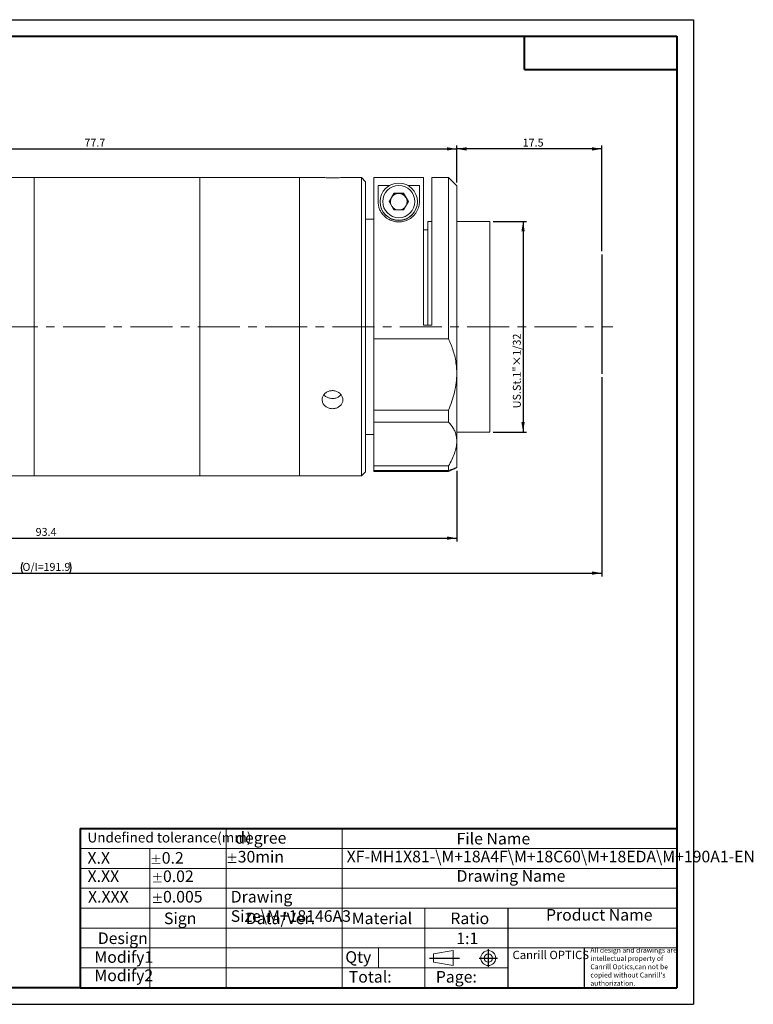
# Model space of a CAD drawing. Units: millimetres. Extents: x 0 to 438, y 0 to 297.
# Drawn here: x 217 to 438, y 0 to 297 of the extents above; entities that cross this region are included whole.
import ezdxf

# ---------------------------------------------------------------- set-up
doc = ezdxf.new("R2010")
doc.units = ezdxf.units.MM
doc.linetypes.add('CENTERX2', pattern=[20.32, 12.7, -2.54, 2.54, -2.54])
doc.layers.add('FORMAT', color=7, linetype='Continuous')
doc.styles.add('SLDTEXTSTYLE2', font='TXT', dxfattribs={"width": 0.7})
doc.styles.add('SLDTEXTSTYLE6', font='TXT', dxfattribs={"width": 0.7, "bigfont": 'bigfont'})
doc.dimstyles.new('SLDDIMSTYLE0', dxfattribs={"dimtxt": 2.728516, "dimasz": 3, "dimexe": 0, "dimexo": 0.0625, "dimgap": 0.682129, "dimtad": 1, "dimdec": 1, "dimlfac": 0.4, "dimrnd": 1e-09, "dimzin": 12, "dimdsep": 46, "dimtxsty": 'SLDTEXTSTYLE2', "dimsah": 1, "dimcen": 0.09, "dimadec": 0, "dimazin": 3, "dimtfac": 1, "dimtofl": 0, "dimtmove": 0, "dimatfit": 3, "dimfxl": 0, "dimfrac": 2, "dimtolj": 1, "dimtzin": 12, "dimarcsym": 0})
doc.dimstyles.new('SLDDIMSTYLE1', dxfattribs={"dimtxt": 2.728516, "dimasz": 3, "dimexe": 0, "dimexo": 0.0625, "dimgap": 0.682129, "dimtad": 1, "dimdec": 6, "dimlfac": 0.4, "dimrnd": 1e-09, "dimzin": 12, "dimdsep": 46, "dimtxsty": 'SLDTEXTSTYLE2', "dimsah": 1, "dimcen": 0.09, "dimadec": 0, "dimazin": 3, "dimtfac": 1, "dimtofl": 0, "dimtmove": 0, "dimatfit": 3, "dimfxl": 0, "dimfrac": 2, "dimtolj": 1, "dimtzin": 12, "dimarcsym": 0})

# ---------------------------------------------------------------- blocks, each defined once
blk = doc.blocks.new('SW_NOTE_2')
at = {"layer": 'FORMAT', "color": 0, "char_height": 1.5, "attachment_point": 1, "style": 'SLDTEXTSTYLE2'}
for s, insert in [('All design and drawings are', (0, 1.93)), ('Canrill Optics,can not be', (0, -3.07)), ('intellectual property of', (0, -0.57)), ("copied without Canrill's", (0, -5.57)), ('authorization.', (0, -8.07))]:
    blk.add_mtext(s, dxfattribs=dict(at, insert=insert))
blk = doc.blocks.new('SW_NOTE_3')
at = {"layer": 'FORMAT', "color": 0, "attachment_point": 1, "style": 'SLDTEXTSTYLE2'}
for s, insert, char_height in [('±', (0, 3.41), 2.65), ('30min', (3.53, 4.43), 3.5)]:
    blk.add_mtext(s, dxfattribs=dict(at, insert=insert, char_height=char_height))
blk = doc.blocks.new('SW_NOTE_4')
at = {"layer": 'FORMAT', "color": 0, "attachment_point": 1, "style": 'SLDTEXTSTYLE2'}
for s, insert, char_height in [('±', (0, 3.41), 2.65), ('0.005', (3.53, 4.43), 3.5)]:
    blk.add_mtext(s, dxfattribs=dict(at, insert=insert, char_height=char_height))
blk = doc.blocks.new('SW_NOTE_5')
at = {"layer": 'FORMAT', "color": 0, "attachment_point": 1, "style": 'SLDTEXTSTYLE2'}
for s, insert, char_height in [('±', (0, 3.41), 2.65), ('0.02', (3.53, 4.43), 3.5)]:
    blk.add_mtext(s, dxfattribs=dict(at, insert=insert, char_height=char_height))
blk = doc.blocks.new('SW_NOTE_6')
at = {"layer": 'FORMAT', "color": 0, "attachment_point": 1, "style": 'SLDTEXTSTYLE2'}
for s, insert, char_height in [('±', (0, 3.41), 2.65), ('0.2', (3.53, 4.43), 3.5)]:
    blk.add_mtext(s, dxfattribs=dict(at, insert=insert, char_height=char_height))
blk = doc.blocks.new('_D')
at = {"layer": 'FORMAT'}
for p, q in [((348.6, 247.88), (348.6, 259.03)), ((392.41, 227.16), (392.41, 259.03)), ((392.41, 258.03), (348.6, 258.03))]:
    blk.add_line(p, q, dxfattribs=at)
for points in [[(348.6, 258.03), (351.6, 257.53), (351.6, 258.53)], [(392.41, 258.03), (389.41, 258.53), (389.41, 257.53)]]:
    blk.add_solid(points, dxfattribs=at)
at = {"layer": 'FORMAT', "insert": (368.48, 261.1), "char_height": 2.381, "attachment_point": 1, "style": 'SLDTEXTSTYLE2'}
blk.add_mtext('17.5', dxfattribs=at)
blk = doc.blocks.new('_D_1')
at = {"layer": 'FORMAT'}
for p, q in [((53, 189.13), (53, 129.06)), ((392.41, 189.13), (392.41, 129.06)), ((53, 130.06), (392.41, 130.06))]:
    blk.add_line(p, q, dxfattribs=at)
for centre, start, end in [((220.72, 131.64), 153.4349, 206.5651), ((228.66, 131.64), 333.4349, 26.5651)]:
    blk.add_arc(centre, 3.55, start, end, dxfattribs=at)
for points in [[(53, 130.06), (56, 129.56), (56, 130.56)], [(392.41, 130.06), (389.41, 130.56), (389.41, 129.56)]]:
    blk.add_solid(points, dxfattribs=at)
at = {"layer": 'FORMAT', "char_height": 2.381, "attachment_point": 1, "style": 'SLDTEXTSTYLE2'}
for s, insert in [('O/I=', (217.55, 133.13)), ('191.9', (223.9, 133.13))]:
    blk.add_mtext(s, dxfattribs=dict(at, insert=insert))
blk = doc.blocks.new('_D_3')
at = {"layer": 'FORMAT'}
for p, q in [((154.85, 241.63), (154.85, 259.03)), ((348.6, 247.88), (348.6, 259.03)), ((154.85, 258.03), (348.6, 258.03))]:
    blk.add_line(p, q, dxfattribs=at)
for points in [[(154.85, 258.03), (157.85, 257.53), (157.85, 258.53)], [(348.6, 258.03), (345.6, 258.53), (345.6, 257.53)]]:
    blk.add_solid(points, dxfattribs=at)
at = {"layer": 'FORMAT', "insert": (236.24, 261.1), "char_height": 2.381, "attachment_point": 1, "style": 'SLDTEXTSTYLE2'}
blk.add_mtext('77.7', dxfattribs=at)
blk = doc.blocks.new('_D_4')
at = {"layer": 'FORMAT'}
for p, q in [((115.5, 167.13), (115.5, 139.62)), ((348.6, 160.88), (348.6, 139.62)), ((115.5, 140.62), (348.6, 140.62))]:
    blk.add_line(p, q, dxfattribs=at)
for points in [[(115.5, 140.62), (118.5, 140.12), (118.5, 141.12)], [(348.6, 140.62), (345.6, 141.12), (345.6, 140.12)]]:
    blk.add_solid(points, dxfattribs=at)
at = {"layer": 'FORMAT', "insert": (221.52, 143.69), "char_height": 2.381, "attachment_point": 1, "style": 'SLDTEXTSTYLE2'}
blk.add_mtext('93.4', dxfattribs=at)
blk = doc.blocks.new('_D_5')
at = {"layer": 'FORMAT'}
for p, q in [((359.6, 236.13), (369.6, 236.13)), ((368.6, 236.13), (368.6, 172.63)), ((359.6, 172.63), (369.6, 172.63))]:
    blk.add_line(p, q, dxfattribs=at)
for points in [[(368.6, 236.13), (368.1, 233.13), (369.1, 233.13)], [(368.6, 172.63), (369.1, 175.63), (368.1, 175.63)]]:
    blk.add_solid(points, dxfattribs=at)
at = {"layer": 'FORMAT', "insert": (365.53, 179.8), "char_height": 2.3813, "attachment_point": 1, "rotation": 90, "style": 'SLDTEXTSTYLE2'}
blk.add_mtext('US.St.1"×1/32', dxfattribs=at)

msp = doc.modelspace()

# ---------------------------------------------------------------- linework, layer by layer
at = {"color": 7, "linetype": 'Continuous', "lineweight": 15}
for p, q in [((221.0961268, 249.3760471), (171.0961268, 249.3760471)), ((271.0961268, 249.3760471), (221.0961268, 249.3760471)), ((221.0961268, 204.3760471), (221.0961268, 249.3760471)), ((221.0961268, 220.8008426), (221.0961268, 249.3760471)), ((301.0961268, 249.3760471), (271.0961268, 249.3760471)), ((271.0961268, 207.3005171), (271.0961268, 249.3760471)), ((271.0961268, 220.8008426), (271.0961268, 249.3760471)), ((308.0394747, 249.3760471), (301.0961268, 249.3760471)), ((301.0961268, 207.3005171), (301.0961268, 249.3760471)), ((301.0961268, 204.9059942), (301.0961268, 249.3760471)), ((319.8461268, 249.3760471), (314.1310433, 249.3760471)), ((321.0961268, 248.1260471), (319.8461268, 249.3760471)), ((319.8461268, 204.9059942), (319.8461268, 249.3760471)), ((321.0961268, 248.1260471), (321.0961268, 204.8912734)), ((323.5961268, 249.370284), (338.5961268, 249.370284)), ((323.5961268, 200.6897848), (323.5961268, 249.370284)), ((324.8461268, 246.9761609), (328.2674187, 246.9761609)), ((324.8461268, 242.1663859), (324.8461268, 246.9761609)), ((333.9248349, 246.9761609), (337.3461268, 246.9761609)), ((337.3461268, 246.9761609), (337.3461268, 242.1663859)), ((338.5961268, 204.9059942), (338.5961268, 249.370284)), ((346.0961268, 249.3760471), (341.0961268, 249.3760471)), ((341.0961268, 249.3760471), (341.0961268, 204.9059942)), ((348.5961268, 246.8760471), (346.0961268, 249.3760471)), ((346.0961268, 200.6897848), (346.0961268, 249.3760471)), ((348.5961268, 246.8760471), (348.5961268, 190.3115204)), ((328.2093754, 242.1236994), (329.6527511, 244.623526)), ((328.9310633, 243.3412271), (329.6527511, 244.5911404)), ((329.6527511, 244.623526), (332.5395025, 244.623526)), ((329.6527511, 244.5911404), (329.6527511, 244.623526)), ((329.6527511, 244.5911404), (331.0961268, 244.5911404)), ((331.0961268, 244.5911404), (332.5395025, 244.5911404)), ((332.5395025, 244.623526), (333.9828781, 242.1236994)), ((332.5395025, 244.5911404), (332.5395025, 244.623526)), ((332.5395025, 244.5911404), (333.2611903, 243.3412271)), ((325.4711268, 242.1144989), (325.4711268, 242.0500957)), ((329.6527511, 239.6238728), (328.2093754, 242.1236994)), ((328.218725, 242.1075066), (328.9310633, 243.3412271)), ((333.9828781, 242.1236994), (332.5395025, 239.6238728)), ((333.2611903, 243.3412271), (333.9735286, 242.1075066)), ((336.7211268, 242.0500957), (336.7211268, 242.1144989)), ((332.5395025, 239.6238728), (329.6527511, 239.6238728)), ((323.5961268, 236.8760471), (321.0961268, 236.8760471)), ((341.0961268, 236.1260471), (339.8461268, 236.1260471)), ((339.8461268, 204.9059942), (339.8461268, 236.1260471)), ((358.5961268, 236.1260471), (348.5961268, 236.1260471)), ((358.5961268, 204.7499542), (358.5961268, 236.1260471)), ((339.8461268, 233.6260471), (338.5961268, 233.6260471)), ((221.0961268, 159.3760471), (221.0961268, 220.8008426)), ((271.0961268, 159.3760471), (271.0961268, 220.8008426)), ((271.0961268, 159.3760471), (271.0961268, 207.3005171)), ((301.0961268, 159.3760471), (301.0961268, 207.3005171)), ((221.0961268, 159.3760471), (221.0961268, 204.3760471)), ((301.0961268, 159.3760471), (301.0961268, 204.9059942)), ((319.8461268, 159.3760471), (319.8461268, 204.9059942)), ((321.0961268, 204.8912734), (321.0961268, 160.6260471)), ((338.5961268, 204.9059942), (341.0961268, 204.9059942)), ((358.5961268, 172.6260471), (358.5961268, 204.7499542)), ((323.5961268, 200.6897848), (323.5961268, 179.2438184)), ((346.0961268, 200.6897848), (323.5961268, 200.6897848)), ((348.5961268, 190.3115204), (348.5961268, 169.8515777)), ((308.5961268, 183.7949992), (308.5961268, 183.9116245)), ((323.5961268, 179.2438184), (346.0961268, 179.2438184)), ((323.5961268, 175.6322447), (323.5961268, 179.2438184)), ((346.0961268, 175.6322447), (346.0961268, 179.2438184)), ((346.0961268, 175.6322447), (323.5961268, 175.6322447)), ((323.5961268, 175.6322447), (323.5961268, 162.3785347)), ((348.5961268, 172.6260471), (358.5961268, 172.6260471)), ((321.0961268, 171.8760471), (323.5961268, 171.8760471)), ((348.5961268, 169.8515777), (348.5961268, 161.8789944)), ((319.8461268, 159.3760471), (321.0961268, 160.6260471)), ((323.5961268, 162.3785347), (346.0961268, 162.3785347)), ((323.5961268, 160.9712203), (323.5961268, 162.3785347)), ((323.5961268, 160.9712203), (346.0961268, 160.9712203)), ((323.5961268, 160.7035796), (323.5961268, 160.9712203)), ((346.0961268, 160.7035796), (323.5961268, 160.7035796)), ((346.0961268, 160.9712203), (346.0961268, 162.3785347)), ((171.0961268, 159.3760471), (221.0961268, 159.3760471)), ((221.0961268, 159.3760471), (271.0961268, 159.3760471)), ((271.0961268, 159.3760471), (301.0961268, 159.3760471)), ((301.0961268, 159.3760471), (319.8461268, 159.3760471))]:
    msp.add_line(p, q, dxfattribs=at)
for centre, radius in [((331.0958574, 242.114547), 5.6247306), ((331.0958822, 242.1236553), 4.8435054)]:
    msp.add_circle(centre, radius, dxfattribs=at)
for centre, radius, start, end in [((331.0960941, 242.0911104), 2.50003, 89.999250313, 149.997308679), ((331.0961595, 242.0911104), 2.50003, 30.002691321, 90.000749687), ((331.0961268, 242.0503762), 5.625, 180.00285776, 359.99714224), ((331.0958033, 242.0913146), 2.4996761, 149.998029971, 203.47654559), ((331.0960855, 242.0915203), 2.5000283, 216.527439445, 260.768359035), ((331.0961786, 242.0915031), 2.5000097, 279.231467475, 323.472734044), ((331.0964502, 242.0913146), 2.4996761, 336.52345441, 30.001970029)]:
    msp.add_arc(centre, radius, start, end, dxfattribs=at)
for points, knots in [([(311.0961268, 249.3010979), (310.7456607, 249.3031282), (310.0447491, 249.3071887), (309.103425, 249.3356282), (308.4183522, 249.362598), (308.0549896, 249.3787889), (308.0412797, 249.3749792), (308.0394747, 249.3744776)], [0, 0, 0, 0, 0.240624684, 0.4812352979, 0.7222109089, 0.9634253904, 1, 1, 1, 1]), ([(314.1310433, 249.3730937), (314.1085589, 249.3736105), (314.0417469, 249.375146), (313.5601721, 249.3536406), (312.7729787, 249.3247093), (311.8954623, 249.3040639), (311.3205731, 249.3019307), (311.0961268, 249.3010979)], [0, 0, 0, 0, 0.1220839574, 0.36277175, 0.60396184, 0.8453800611, 1, 1, 1, 1]), ([(337.3461268, 242.1663859), (337.3124644, 241.6601956), (337.2452602, 240.6496269), (336.6887212, 239.3060369), (335.9788964, 238.289051), (335.1727081, 237.4369551), (333.9819013, 236.6133136), (332.3267941, 236.0514755), (330.6739381, 235.9496947), (329.1153676, 236.261172), (327.9156646, 236.8197274), (327.020134, 237.4681487), (326.2705361, 238.2057514), (325.6403158, 239.0929396), (325.1683209, 240.1224006), (324.8920743, 241.162268), (324.8614467, 241.8315901), (324.8461268, 242.1663859)], [0, 0, 0, 0, 0.1058906911, 0.21140234742, 0.25912796762, 0.30680065706, 0.38770913598, 0.45253412807, 0.51761530898, 0.5770838707, 0.63850682897, 0.6836130532, 0.72878514663, 0.79359094324, 0.85851413937, 0.9292285766, 1, 1, 1, 1]), ([(346.0961268, 200.6897848), (346.6262974, 199.4941407), (347.4271444, 197.6880658), (348.1077278, 195.0722116), (348.5088418, 192.8335907), (348.5647063, 191.219406), (348.5961268, 190.3115204)], [0, 0, 0, 0, 0.372288439, 0.5623586349, 0.7538520401, 1, 1, 1, 1]), ([(348.5961268, 190.3115204), (348.5617481, 189.3620877), (348.4924438, 187.4481148), (347.9487031, 184.6210784), (347.1605983, 181.8694834), (346.452079, 180.1218234), (346.0961268, 179.2438184)], [0, 0, 0, 0, 0.25497930054, 0.5140158474, 0.75584693355, 1, 1, 1, 1]), ([(311.0961268, 179.6652197), (310.7451988, 179.6940599), (310.0433634, 179.7517387), (309.1089709, 180.2033375), (308.397511, 180.8750343), (307.9897644, 181.7247562), (307.932372, 182.6529441), (308.230739, 183.556957), (308.8509222, 184.3325171), (309.7245209, 184.8872704), (310.7532741, 185.1517581), (311.8197264, 185.0927865), (312.8038997, 184.7188518), (313.5966551, 184.0760772), (314.1085937, 183.2417927), (314.2808022, 182.3156927), (314.0944866, 181.4056024), (313.5714149, 180.6095217), (312.7699303, 180.0163278), (311.8959149, 179.7082179), (311.3207002, 179.6772932), (311.0961268, 179.6652197)], [0, 0, 0, 0, 0.0536004804, 0.1071978267, 0.160876478, 0.2146083391, 0.2682520075, 0.3218040362, 0.3754032987, 0.4291152795, 0.4828300325, 0.5364325507, 0.5899832042, 0.6436230745, 0.6973541382, 0.7510362137, 0.8046058844, 0.8581747635, 0.9118554369, 0.9655868844, 1, 1, 1, 1]), ([(308.5561739, 183.8750103), (308.5902527, 183.8197383), (308.7876672, 183.4995534), (309.4336085, 183.0955409), (310.2899927, 182.7767511), (310.8689893, 182.7466691), (311.0961268, 182.7348681)], [0, 0, 0, 0, 0.0730461534, 0.4231482698, 0.7737039749, 1, 1, 1, 1]), ([(311.0961268, 182.7348681), (311.4454493, 182.7644281), (312.1440666, 182.8235458), (313.0575862, 183.2387174), (313.4624984, 183.6760463), (313.650834, 183.8794598)], [0, 0, 0, 0, 0.3484982573, 0.6969690217, 1, 1, 1, 1]), ([(346.0961268, 175.6322447), (346.6262974, 175.0298617), (347.4271444, 174.119935), (348.1077278, 172.6729633), (348.5088418, 171.3888318), (348.5647063, 170.4049527), (348.5961268, 169.8515777)], [0, 0, 0, 0, 0.372288439, 0.5623586349, 0.7538520401, 1, 1, 1, 1]), ([(348.5961268, 169.8515777), (348.5617481, 169.2563943), (348.4924438, 168.0565569), (347.9487031, 166.174692), (347.1605983, 164.2763767), (346.452079, 163.0131606), (346.0961268, 162.3785347)], [0, 0, 0, 0, 0.2549793005, 0.5140158474, 0.7558469335, 1, 1, 1, 1]), ([(348.5743486, 161.8788428), (348.5690159, 161.8796763), (348.5531553, 161.8821554), (348.4299097, 161.8470031), (348.2120714, 161.776019), (347.8133757, 161.6352545), (347.1579946, 161.391989), (346.4501308, 161.1114956), (346.0961268, 160.9712203)], [0, 0, 0, 0, 0.069043862, 0.2053488379, 0.3432795184, 0.4817253825, 0.7408098877, 1, 1, 1, 1]), ([(346.0961268, 160.7035796), (346.2572978, 160.7769398), (346.7415008, 160.9973342), (347.2902417, 161.2457601), (347.74562, 161.4535244), (348.130625, 161.6311464), (348.4114633, 161.7658244), (348.5719801, 161.8521447), (348.5880679, 161.8700333), (348.5961268, 161.8789944)], [0, 0, 0, 0, 0.1076196069, 0.3233194524, 0.4309666212, 0.5383491282, 0.7538269359, 0.8766835698, 1, 1, 1, 1])]:
    msp.add_open_spline(points, degree=3, knots=knots, dxfattribs=at)
at = {"layer": 'FORMAT'}
for p, q in [((0, 297), (420, 297)), ((420, 297), (420, 0)), ((392.4111268, 226.1591026), (392.4111268, 190.1274826)), ((364, 29), (364, 5)), ((358.1107995, 16.6769432), (358.1107995, 11.2558163)), ((340.4102084, 13.9374993), (349.3793103, 13.9374993)), ((355.3192842, 13.9374993), (360.8650348, 13.9374993)), ((0, 0), (420, 0))]:
    msp.add_line(p, q, dxfattribs=at)
at = {"layer": 'FORMAT', "color": 7, "lineweight": 40}
for p, q in [((25, 292), (415, 292)), ((415, 292), (415, 5)), ((369, 282), (415, 282)), ((235, 53), (415, 53)), ((235, 5), (415, 5))]:
    msp.add_line(p, q, dxfattribs=at)
at = {"layer": 'FORMAT', "lineweight": 40}
for p, q in [((369, 282), (369, 292)), ((235, 53), (235, 5)), ((235, 5), (25, 5))]:
    msp.add_line(p, q, dxfattribs=at)
at = {"layer": 'FORMAT', "linetype": 'CENTERX2', "lineweight": 0}
msp.add_line((46.9264035, 204.3760471), (395.7279717, 204.3760471), dxfattribs=at)
at = {"layer": 'FORMAT', "lineweight": 0}
for p, q in [((279, 53), (279, 5)), ((314, 53), (314, 5)), ((235, 47), (415, 47)), ((256, 47), (256, 5)), ((235, 41), (415, 41)), ((235, 35), (415, 35)), ((235, 29), (415, 29)), ((339, 5), (339, 29)), ((415, 23), (235, 23)), ((235, 17), (415, 17)), ((235, 11), (364.1876392, 11))]:
    msp.add_line(p, q, dxfattribs=at)
at = {"layer": 'FORMAT', "color": 7, "lineweight": 0}
msp.add_line((325, 11), (325, 17), dxfattribs=at)
at = {"layer": 'FORMAT', "lineweight": 15}
for p, q in [((341.6025762, 15.1874993), (347.4804007, 16.1874993)), ((341.6025762, 12.6874993), (341.6025762, 15.1874993)), ((347.4804007, 16.1874993), (347.4804007, 11.6874993)), ((347.4804007, 11.6874993), (341.6025762, 12.6874993))]:
    msp.add_line(p, q, dxfattribs=at)
at = {"layer": 'FORMAT', "color": 7}
msp.add_line((387, 17), (387, 5), dxfattribs=at)
at = {"layer": 'FORMAT', "lineweight": 15}
for radius in [2.25, 1.25]:
    msp.add_circle((358.1107995, 13.9374993), radius, dxfattribs=at)

# ---------------------------------------------------------------- block references
at = {"layer": 'FORMAT'}
for name, p in [('SW_NOTE_6', (256.0563327, 41.4895607)), ('SW_NOTE_3', (278.9775626, 41.8430704)), ('SW_NOTE_5', (256.4217766, 35.9573201)), ('SW_NOTE_4', (256.4345841, 29.7723516)), ('SW_NOTE_2', (388.9184217, 15.1553266))]:
    msp.add_blockref(name, p, dxfattribs=at)

# ---------------------------------------------------------------- texts
at = {"color": 7, "linetype": 'Continuous', "lineweight": 0, "insert": (237.1706271, 45.9225555), "char_height": 3.5, "attachment_point": 1, "style": 'SLDTEXTSTYLE2'}
msp.add_mtext('X.X', dxfattribs=at)
at = {"layer": 'FORMAT', "attachment_point": 1}
for s, insert, char_height, style in [('Undefined tolerance(mm)', (237.1706271, 51.809444), 3, 'SLDTEXTSTYLE2'), ('degree', (281.7358842, 51.9539779), 3.5, 'SLDTEXTSTYLE2'), ('XF-MH1X81-\\M+18A4F\\M+18C60\\M+18EDA\\M+190A1-EN', (315.3739976, 46.3162803), 3.5, 'SLDTEXTSTYLE6'), ('X.XX', (237.2040055, 40.3903149), 3.5, 'SLDTEXTSTYLE2'), ('X.XXX', (237.3331645, 34.2053464), 3.5, 'SLDTEXTSTYLE2'), ('Drawing Size\\M+18146A3', (280.4028572, 34.2053464), 3.5, 'SLDTEXTSTYLE6'), ('Sign', (260.2584364, 27.6828163), 3.5, 'SLDTEXTSTYLE2'), ('Data/Ver.', (284.9548657, 27.6828163), 3.5, 'SLDTEXTSTYLE2'), ('1:1', (348.4482489, 21.6547714), 3.5, 'SLDTEXTSTYLE2'), ('Modify1', (239.2669544, 16.0165021), 3.5, 'SLDTEXTSTYLE2')]:
    msp.add_mtext(s, dxfattribs=dict(at, insert=insert, char_height=char_height, style=style))
at = {"layer": 'FORMAT', "color": 7, "style": 'SLDTEXTSTYLE2'}
for s, insert, char_height, attachment_point in [('File Name', (348.5346321, 51.7212601), 3.5, 1), ('Drawing Name', (348.5346321, 40.4666788), 3.5, 1), ('Material', (316.9000454, 27.6828163), 3.5, 1), ('Ratio', (346.6576465, 27.6828163), 3.5, 1), ('Product Name', (375.5222695, 28.7406114), 3.5, 1), ('Design', (240.285357, 21.6828163), 3.5, 1), ('Qty', (314.9725067, 16.0165021), 3.5, 1), ('Canrill OPTICS', (376.9608444, 16.1439943), 2.5, 2), ('Modify2', (239.2669544, 10.4743738), 3.5, 1), ('Total:', (316.0159732, 10.047985), 3.5, 1), ('Page:', (342.2773144, 10.047985), 3.5, 1)]:
    msp.add_mtext(s, dxfattribs=dict(at, insert=insert, char_height=char_height, attachment_point=attachment_point))

# ---------------------------------------------------------------- dimensions: what is measured, and where the dimension line sits
at = {"layer": 'FORMAT'}
for base, p1, p2, picture, middle in [((348.5961268, 258.0268481), (154.8461268, 240.6260471), (348.5961268, 246.8760471), '_D_3', (239.4188005, 258.0268481)), ((348.5961268, 258.0268481), (392.4111268, 226.1591026), (348.5961268, 246.8760471), '_D', (371.6554271, 258.0268481)), ((348.5961268, 140.623392), (115.5041067, 168.1260471), (348.5961268, 161.8789944), '_D_4', (224.6914979, 140.623392))]:
    dim = msp.add_linear_dim(base=base, p1=p1, p2=p2, dimstyle='SLDDIMSTYLE0', dxfattribs=at)
    dim.commit()
    dim.dimension.update_dxf_attribs({"geometry": picture, "text_midpoint": middle, "dimtype": 160})
dim = msp.add_linear_dim(base=(368.5961268, 172.6260471), p1=(358.5961268, 236.1260471), p2=(358.5961268, 172.6260471), angle=90, dimstyle='SLDDIMSTYLE1', dxfattribs=at)
dim.commit()
dim.dimension.update_dxf_attribs({"geometry": '_D_5', "text_midpoint": (368.5961268, 190.9150919), "dimtype": 160})
dim = msp.add_linear_dim(base=(392.4111268, 130.0558332), p1=(53.0041067, 190.1274826), p2=(392.4111268, 190.1274826), text='(O/I=<>)', dimstyle='SLDDIMSTYLE0', dxfattribs=at)
dim.commit()
dim.dimension.update_dxf_attribs({"geometry": '_D_1', "text_midpoint": (224.6914979, 130.0558332), "dimtype": 160})

doc.saveas('drawing.dxf')
